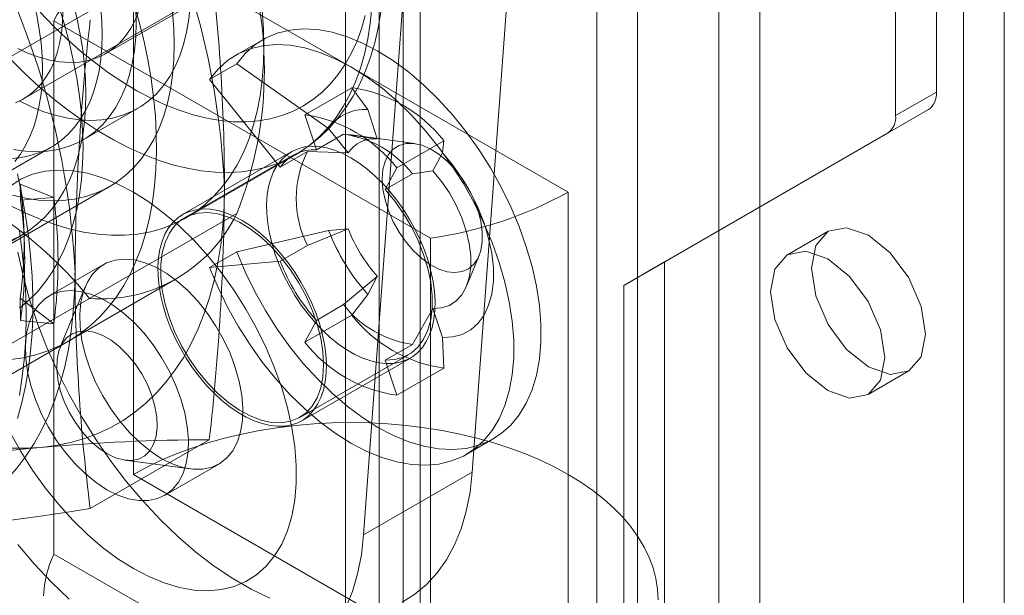
# Model space of a CAD drawing. Units: millimetres. Extents: x 0 to 420, y 0 to 297.
# Drawn here: x 328 to 330, y 168 to 169 of the extents above; entities that cross this region are included whole.
import ezdxf

# ---------------------------------------------------------------- set-up
doc = ezdxf.new("R2010")
doc.units = ezdxf.units.MM

msp = doc.modelspace()

# ---------------------------------------------------------------- linework, layer by layer
at = {"color": 7, "linetype": 'Continuous', "lineweight": 15}
for p, q in [((329.1956, 222.8199), (329.1956, 114.6283)), ((329.6199, 114.6283), (329.6199, 222.8199)), ((329.3017, 222.7587), (329.3017, 114.567)), ((329.5138, 114.567), (329.5138, 222.7587)), ((328.6299, 114.3017), (328.6299, 222.4934)), ((328.736, 114.2405), (328.736, 222.4321)), ((328.5421, 222.3709), (328.5421, 114.1792)), ((328.6921, 222.3709), (328.6921, 114.1792)), ((328.736, 222.3097), (328.736, 114.118)), ((328.6299, 222.2484), (328.6299, 114.0568)), ((330.0795, 169.1052), (330.0795, 214.723)), ((329.9734, 169.0439), (329.9734, 214.6617)), ((330.2563, 155.6536), (330.2563, 181.0598)), ((330.1502, 155.5924), (330.1502, 180.9986)), ((328.9799, 169.5793), (328.8719, 168.1153)), ((327.7036, 169.0873), (328.5026, 169.5486)), ((328.2587, 169.5371), (327.4278, 169.0575)), ((327.99, 169.4975), (327.99, 168.1094)), ((327.99, 169.4975), (329.1214, 168.8444)), ((327.9182, 169.2054), (328.2435, 169.3932)), ((328.6971, 169.416), (328.589, 167.9521)), ((328.7627, 168.7248), (327.7829, 169.2904)), ((327.7829, 167.9023), (327.7829, 169.2904)), ((328.3264, 169.2414), (328.2557, 169.2006)), ((328.3294, 169.2037), (328.3294, 169.2241)), ((328.259, 169.1789), (328.1883, 169.1381)), ((328.259, 169.1789), (328.4979, 169.0104)), ((328.372, 168.9095), (328.1883, 169.1381)), ((328.5583, 169.1165), (328.4361, 169.046)), ((328.5999, 169.0594), (328.5583, 169.1165)), ((329.9734, 169.0439), (330.0795, 169.1052)), ((327.8593, 168.9809), (328.0007, 169.0625)), ((328.6247, 168.9837), (328.5999, 169.0594)), ((329.3724, 168.663), (330.0588, 169.0594)), ((330.0588, 169.0594), (329.9527, 168.9981)), ((328.466, 168.9548), (328.4361, 169.046)), ((328.5487, 168.9472), (328.4979, 169.0104)), ((328.5367, 168.9956), (328.466, 168.9548)), ((328.5367, 168.9956), (328.6247, 168.9837)), ((328.7213, 168.9711), (328.5507, 168.9943)), ((329.2663, 168.6018), (329.9527, 168.9981)), ((327.6205, 168.8719), (327.7761, 168.9617)), ((328.7974, 168.9785), (328.6752, 168.908)), ((328.7974, 168.9785), (328.7943, 168.9472)), ((328.4007, 168.9495), (328.1178, 168.7862)), ((328.4057, 168.9408), (328.1228, 168.7775)), ((328.1274, 168.7777), (328.4103, 168.941)), ((328.4427, 168.9503), (328.372, 168.9095)), ((328.4427, 168.9503), (328.5487, 168.9472)), ((328.7943, 168.9472), (328.7695, 168.9001)), ((328.6752, 168.908), (328.6453, 168.8512)), ((328.6453, 168.8512), (328.716, 168.8921)), ((328.7695, 168.9001), (328.716, 168.8921)), ((326.8757, 168.2514), (327.9293, 168.8597)), ((327.6953, 168.8652), (327.7826, 168.8307)), ((327.6965, 168.8235), (327.6953, 168.8652)), ((327.7826, 168.8307), (327.6965, 168.8235)), ((329.1214, 168.8444), (329.1214, 167.4562)), ((327.4278, 168.3091), (328.2587, 168.7887)), ((327.7064, 168.7039), (327.7046, 168.7517)), ((326.9156, 168.2803), (327.7005, 168.7334)), ((328.4979, 168.7448), (328.259, 168.689)), ((328.5487, 168.7494), (328.4427, 168.7054)), ((328.4979, 168.7448), (328.5487, 168.7494)), ((328.7627, 168.7248), (328.7627, 167.3367)), ((329.7977, 168.7427), (329.6917, 168.6815)), ((328.372, 168.6646), (328.4427, 168.7054)), ((328.259, 168.689), (328.1883, 168.6481)), ((328.8571, 168.5997), (328.8897, 168.6793)), ((327.9125, 168.6561), (327.7711, 168.5745)), ((328.1883, 168.6481), (328.372, 168.6646)), ((329.2663, 168.6018), (329.3724, 168.663)), ((329.3724, 167.0299), (329.3724, 168.663)), ((328.6247, 168.6251), (328.5367, 168.5516)), ((328.5999, 168.578), (328.6247, 168.6251)), ((327.2707, 168.1388), (328.1015, 168.6185)), ((327.8645, 168.5984), (327.7989, 168.4393)), ((329.2663, 166.9687), (329.2663, 168.6018)), ((328.5583, 168.5245), (328.5999, 168.578)), ((327.8756, 168.5675), (327.0448, 168.0879)), ((327.6953, 168.5682), (327.7826, 168.5018)), ((327.6965, 168.5105), (327.6953, 168.5682)), ((328.466, 168.5107), (328.5367, 168.5516)), ((328.5583, 168.5245), (328.4361, 168.454)), ((328.716, 168.448), (328.7695, 168.5416)), ((328.7695, 168.5416), (328.7943, 168.4658)), ((327.7826, 168.5018), (327.6965, 168.5105)), ((328.4361, 168.454), (328.466, 168.5107)), ((328.716, 168.448), (328.6453, 168.4072)), ((328.7943, 168.4658), (328.7974, 168.3865)), ((328.4228, 168.2579), (328.7057, 168.4212)), ((328.4278, 168.2492), (328.7107, 168.4125)), ((328.6453, 168.4072), (328.6752, 168.316)), ((328.7974, 168.3865), (328.6752, 168.316)), ((329.9016, 168.3177), (330.0077, 168.3789)), ((328.1873, 168.1995), (327.8775, 168.0207)), ((328.8557, 168.1614), (328.9264, 168.2022)), ((327.968, 168.1465), (328.1385, 168.1237)), ((328.0711, 168.0548), (328.2125, 168.1365)), ((328.589, 167.9521), (328.8719, 168.1153)), ((327.99, 168.1094), (329.1214, 167.4562)), ((327.7829, 167.9023), (328.7627, 167.3367))]:
    msp.add_line(p, q, dxfattribs=at)
at = {"color": 7, "linetype": 'Continuous', "lineweight": 15, "flags": 128}
for points in [[(328.0961, 169.2282), (328.095, 169.2697), (328.0917, 169.3123), (328.0862, 169.3559), (328.0785, 169.4002), (328.0687, 169.4452), (328.0569, 169.4905), (328.0429, 169.5362), (328.027, 169.5819), (328.0091, 169.6275), (327.9894, 169.6728), (327.9679, 169.7177), (327.9447, 169.762), (327.9198, 169.8055), (327.8935, 169.848), (327.8657, 169.8894), (327.8366, 169.9295), (327.8063, 169.9681), (327.775, 170.0052), (327.7426, 170.0405), (327.7095, 170.074), (327.6756, 170.1054)], [(327.9971, 169.2854), (327.9959, 169.3235), (327.9926, 169.3627), (327.987, 169.4029), (327.9792, 169.4437), (327.9693, 169.4851), (327.9573, 169.5269), (327.9432, 169.5688), (327.9271, 169.6107), (327.9092, 169.6522), (327.8894, 169.6934), (327.8678, 169.7339), (327.8447, 169.7735), (327.82, 169.8121), (327.794, 169.8495), (327.7666, 169.8855), (327.7381, 169.9199), (327.7087, 169.9526), (327.6783, 169.9834)], [(327.9087, 169.2548), (327.9078, 169.2884), (327.905, 169.323), (327.9005, 169.3584), (327.8942, 169.3944), (327.8861, 169.4309), (327.8763, 169.4677), (327.8647, 169.5047), (327.8516, 169.5418), (327.8368, 169.5788), (327.8205, 169.6155), (327.8028, 169.6518), (327.7837, 169.6876), (327.7632, 169.7226), (327.7415, 169.7569), (327.7186, 169.7902), (327.6947, 169.8223), (327.6699, 169.8533)], [(327.8662, 169.0996), (327.8653, 169.1371), (327.8626, 169.1755), (327.8581, 169.2147), (327.8518, 169.2546), (327.8437, 169.2951), (327.8339, 169.3359), (327.8224, 169.3771), (327.8092, 169.4184), (327.7944, 169.4597), (327.778, 169.5009), (327.7601, 169.5419), (327.7407, 169.5825), (327.7199, 169.6226), (327.6977, 169.6621), (327.6743, 169.7008)], [(327.6938, 169.5697), (327.7173, 169.5227), (327.7392, 169.4753), (327.7594, 169.4275), (327.7779, 169.3794), (327.7946, 169.3313), (327.8095, 169.2833), (327.8224, 169.2355), (327.8335, 169.188), (327.8425, 169.141), (327.8496, 169.0947), (327.8547, 169.0491), (327.8577, 169.0045), (327.8588, 168.9609)], [(327.7531, 169.165), (327.7522, 169.1986), (327.7495, 169.2332), (327.7449, 169.2686), (327.7386, 169.3046), (327.7305, 169.3411), (327.7207, 169.3779), (327.7092, 169.4149), (327.696, 169.452), (327.6813, 169.489)], [(327.6893, 169.2188), (327.7173, 169.2058), (327.745, 169.1956), (327.7721, 169.1882), (327.7987, 169.1837), (327.8244, 169.182), (327.8491, 169.1832), (327.8726, 169.1873), (327.8949, 169.1943), (327.9158, 169.204), (327.935, 169.2165), (327.9526, 169.2317), (327.9684, 169.2495), (327.9823, 169.2697), (327.9942, 169.2922), (328.0041, 169.3169), (328.0118, 169.3437), (328.0173, 169.3723), (328.0207, 169.4026), (328.0218, 169.4344)], [(327.6926, 169.0821), (327.7249, 169.0667), (327.757, 169.054), (327.7887, 169.0441), (327.8197, 169.037), (327.8501, 169.0327), (327.8796, 169.0314), (327.908, 169.033), (327.9354, 169.0374), (327.9614, 169.0447), (327.9861, 169.0548), (328.0093, 169.0677), (328.0308, 169.0834), (328.0506, 169.1016), (328.0686, 169.1225), (328.0846, 169.1458), (328.0987, 169.1714), (328.1107, 169.1993), (328.1207, 169.2292), (328.1284, 169.2611), (328.134, 169.2949), (328.1374, 169.3302), (328.1385, 169.367)], [(327.6698, 168.4084), (327.7034, 168.4134), (327.7359, 168.421), (327.7672, 168.4312), (327.7972, 168.444), (327.8258, 168.4593), (327.853, 168.4771), (327.8786, 168.4973), (327.9027, 168.5198), (327.9252, 168.5448), (327.9459, 168.5719), (327.9649, 168.6013), (327.982, 168.6327), (327.9974, 168.6662), (328.0108, 168.7016), (328.0223, 168.7389), (328.0318, 168.7779), (328.0394, 168.8186), (328.045, 168.8608), (328.0485, 168.9045), (328.05, 168.9494), (328.0495, 168.9956), (328.047, 169.0428), (328.0424, 169.091), (328.0359, 169.1401), (328.0273, 169.1898), (328.0168, 169.2401), (328.0043, 169.2909), (327.9899, 169.342)], [(327.6707, 169.19), (327.7074, 169.1535), (327.7448, 169.1191), (327.7827, 169.0868), (327.8211, 169.0567), (327.8598, 169.029), (327.8988, 169.0037), (327.9378, 168.9809), (327.9767, 168.9606), (328.0155, 168.943), (328.054, 168.9281), (328.092, 168.916), (328.1295, 168.9066), (328.1664, 168.9), (328.2025, 168.8963), (328.2377, 168.8954), (328.2718, 168.8974), (328.3049, 168.9022), (328.3367, 168.9098), (328.3672, 168.9202), (328.3963, 168.9334), (328.4239, 168.9493), (328.4499, 168.9679), (328.4742, 168.9892), (328.4967, 169.0129), (328.5174, 169.0392), (328.5362, 169.0678), (328.553, 169.0987), (328.5678, 169.1318), (328.5805, 169.167), (328.5912, 169.2042), (328.5997, 169.2433), (328.606, 169.284), (328.6101, 169.3264)], [(327.6827, 169.0771), (327.7014, 169.0861), (327.7188, 169.0972), (327.7348, 169.1105), (327.7493, 169.126), (327.7624, 169.1435), (327.7738, 169.1629), (327.7836, 169.1842), (327.7916, 169.2072), (327.798, 169.2318), (327.8025, 169.2579), (327.8052, 169.2853), (327.8061, 169.3139)], [(328.3294, 169.2241), (328.3283, 169.2698), (328.325, 169.3166)], [(328.5933, 169.3047), (328.5832, 169.2695), (328.571, 169.2363), (328.5567, 169.2052), (328.5404, 169.1763), (328.5221, 169.1498), (328.502, 169.1256), (328.48, 169.104), (328.4564, 169.0849), (328.431, 169.0685), (328.4041, 169.0547), (328.3758, 169.0438), (328.3461, 169.0356), (328.3151, 169.0302), (328.283, 169.0277), (328.2498, 169.028), (328.2157, 169.0312), (328.1809, 169.0372), (328.1454, 169.046), (328.1093, 169.0576), (328.0728, 169.0719), (328.036, 169.0889), (327.9991, 169.1086), (327.9622, 169.1308), (327.9254, 169.1555), (327.8888, 169.1826), (327.8526, 169.2119), (327.8169, 169.2435), (327.7818, 169.2771), (327.7475, 169.3127)], [(328.4096, 168.9406), (328.4226, 168.9485), (328.45, 168.9673), (328.4757, 168.9884), (328.4998, 169.0117), (328.5222, 169.0372), (328.5429, 169.0648), (328.5617, 169.0946), (328.5788, 169.1264), (328.5939, 169.1602), (328.607, 169.1959), (328.6181, 169.2335), (328.627, 169.2727), (328.6339, 169.3134)], [(327.6783, 168.9553), (327.7087, 168.9511), (327.7381, 168.9498), (327.7666, 168.9513), (327.794, 168.9557), (327.82, 168.963), (327.8447, 168.9732), (327.8678, 168.9861), (327.8894, 169.0017), (327.9092, 169.02), (327.9271, 169.0408), (327.9432, 169.0641), (327.9573, 169.0898), (327.9693, 169.1176), (327.9792, 169.1476), (327.987, 169.1795), (327.9926, 169.2132), (327.9959, 169.2486), (327.9971, 169.2854)], [(328.259, 168.689), (328.2808, 168.6371), (328.3058, 168.5861), (328.3336, 168.5363), (328.3641, 168.4881), (328.397, 168.4421), (328.432, 168.3986), (328.4687, 168.358), (328.5069, 168.3207), (328.5461, 168.2871), (328.5861, 168.2574), (328.6264, 168.2319), (328.6667, 168.2108), (328.7067, 168.1944), (328.7459, 168.1827), (328.7841, 168.176), (328.8208, 168.1741), (328.8558, 168.1772), (328.8887, 168.1853), (328.9192, 168.1982), (328.947, 168.2159), (328.972, 168.2381), (328.9938, 168.2647), (329.0123, 168.2955), (329.0273, 168.3301), (329.0387, 168.3683), (329.0463, 168.4097), (329.0502, 168.4539), (329.0502, 168.5005), (329.0463, 168.5491), (329.0387, 168.5993), (329.0273, 168.6506), (329.0123, 168.7025), (328.9938, 168.7547), (328.972, 168.8065), (328.947, 168.8575), (328.9192, 168.9074), (328.8887, 168.9555), (328.8558, 169.0015), (328.8208, 169.045), (328.7841, 169.0856), (328.7459, 169.1229), (328.7067, 169.1565), (328.6667, 169.1862), (328.6264, 169.2117), (328.5861, 169.2328), (328.5461, 169.2492), (328.5069, 169.2609), (328.4687, 169.2677), (328.432, 169.2695), (328.397, 169.2664), (328.3641, 169.2583), (328.3336, 169.2454), (328.3058, 169.2277), (328.2808, 169.2055), (328.259, 169.1789)], [(327.6699, 168.932), (327.6947, 168.9342), (327.7186, 168.9388), (327.7415, 168.9457), (327.7632, 168.9549), (327.7837, 168.9663), (327.8028, 168.98), (327.8205, 168.9958), (327.8368, 169.0137), (327.8516, 169.0336), (327.8647, 169.0555), (327.8763, 169.0792), (327.8861, 169.1047), (327.8942, 169.1319), (327.9005, 169.1606), (327.905, 169.1907), (327.9078, 169.2221), (327.9087, 169.2548)], [(327.6692, 168.8098), (327.7082, 168.7906), (327.7469, 168.7739), (327.7852, 168.76), (327.8231, 168.7489), (327.8604, 168.7405), (327.897, 168.735), (327.9328, 168.7323), (327.9677, 168.7325), (328.0014, 168.7355), (328.0341, 168.7414), (328.0655, 168.7501), (328.0955, 168.7616), (328.124, 168.7758), (328.151, 168.7927), (328.1764, 168.8123), (328.2, 168.8345), (328.2219, 168.8593), (328.2419, 168.8864), (328.2599, 168.9159), (328.276, 168.9477), (328.29, 168.9817), (328.302, 169.0176), (328.3118, 169.0556), (328.3195, 169.0953), (328.325, 169.1368), (328.3283, 169.1797), (328.3294, 169.2241)], [(327.6756, 168.8365), (327.7095, 168.8288), (327.7426, 168.824), (327.775, 168.822), (327.8063, 168.8229), (327.8366, 168.8265), (327.8657, 168.8331), (327.8935, 168.8424), (327.9198, 168.8544), (327.9447, 168.8692), (327.9679, 168.8867), (327.9894, 168.9067), (328.0091, 168.9293), (328.027, 168.9543), (328.0429, 168.9816), (328.0569, 169.0112), (328.0687, 169.0428), (328.0785, 169.0765), (328.0862, 169.112), (328.0917, 169.1492), (328.095, 169.188), (328.0961, 169.2282)], [(328.1883, 169.1381), (328.2101, 169.1647), (328.235, 169.1869), (328.2629, 169.2046), (328.2934, 169.2175), (328.3263, 169.2256), (328.3613, 169.2287), (328.398, 169.2269), (328.4361, 169.2201), (328.4754, 169.2084), (328.5153, 169.192), (328.5557, 169.1709), (328.596, 169.1454), (328.636, 169.1157), (328.6752, 169.0821), (328.7134, 169.0448), (328.7501, 169.0042), (328.7851, 168.9607), (328.8179, 168.9147), (328.8485, 168.8666), (328.8763, 168.8167), (328.9013, 168.7657), (328.9231, 168.7138), (328.9416, 168.6617), (328.9566, 168.6098), (328.968, 168.5585), (328.9756, 168.5083), (328.9795, 168.4597), (328.9795, 168.413), (328.9756, 168.3688), (328.968, 168.3275), (328.9566, 168.2893), (328.9416, 168.2547), (328.9231, 168.2239), (328.9013, 168.1973), (328.8763, 168.1751), (328.8485, 168.1574), (328.8179, 168.1445), (328.7851, 168.1364), (328.7501, 168.1333), (328.7134, 168.1351), (328.6752, 168.1419), (328.636, 168.1536), (328.596, 168.17), (328.5557, 168.1911), (328.5153, 168.2166), (328.4754, 168.2463), (328.4361, 168.2799), (328.398, 168.3172), (328.3613, 168.3578), (328.3263, 168.4013), (328.2934, 168.4473), (328.2629, 168.4954), (328.235, 168.5453), (328.2101, 168.5963), (328.1883, 168.6481)], [(327.6813, 168.9239), (327.696, 168.9438), (327.7092, 168.9657), (327.7207, 168.9894), (327.7305, 169.0149), (327.7386, 169.0421), (327.7449, 169.0708), (327.7495, 169.1009), (327.7522, 169.1323), (327.7531, 169.165)], [(327.6743, 168.7201), (327.6977, 168.7318), (327.7199, 168.7457), (327.7407, 168.7618), (327.7601, 168.78), (327.778, 168.8002), (327.7944, 168.8225), (327.8092, 168.8468), (327.8224, 168.8728), (327.8339, 168.9007), (327.8437, 168.9302), (327.8518, 168.9613), (327.8581, 168.9939), (327.8626, 169.0279), (327.8653, 169.0632), (327.8662, 169.0996)], [(327.8588, 168.9609), (327.8577, 168.9184), (327.8547, 168.8773), (327.8496, 168.8376), (327.8425, 168.7994), (327.8335, 168.7629), (327.8224, 168.7282), (327.8095, 168.6953), (327.7946, 168.6644), (327.7779, 168.6356), (327.7594, 168.6089), (327.7392, 168.5844), (327.7173, 168.5623), (327.6938, 168.5425)], [(328.5557, 168.9341), (328.5768, 168.9207), (328.5978, 168.9051), (328.6184, 168.8874), (328.6383, 168.8677), (328.6575, 168.8463), (328.6758, 168.8234), (328.6929, 168.7991), (328.7088, 168.7737), (328.7232, 168.7475), (328.7361, 168.7206), (328.7473, 168.6934), (328.7566, 168.6661), (328.7642, 168.6389), (328.7697, 168.6121), (328.7733, 168.5859), (328.7748, 168.5606), (328.7743, 168.5364), (328.7718, 168.5136), (328.7672, 168.4924), (328.7606, 168.4729), (328.7522, 168.4554), (328.7419, 168.4399), (328.7299, 168.4268), (328.7162, 168.4159), (328.701, 168.4076), (328.6845, 168.4018), (328.6668, 168.3987), (328.648, 168.3981), (328.6284, 168.4002), (328.6081, 168.4049), (328.5873, 168.4122), (328.5663, 168.422), (328.5451, 168.4343), (328.524, 168.4488), (328.5032, 168.4655), (328.4829, 168.4842), (328.4633, 168.5048), (328.4445, 168.527), (328.4268, 168.5506), (328.4103, 168.5754), (328.3952, 168.6013), (328.3815, 168.6279), (328.3695, 168.6549), (328.3592, 168.6822), (328.3507, 168.7096), (328.3442, 168.7366), (328.3396, 168.7631), (328.337, 168.7889), (328.3365, 168.8136), (328.3381, 168.8371), (328.3416, 168.8592), (328.3472, 168.8796), (328.3547, 168.8981), (328.3641, 168.9146), (328.3753, 168.9289), (328.3881, 168.9409), (328.4026, 168.9505), (328.4184, 168.9576), (328.4356, 168.9621), (328.4538, 168.9639), (328.473, 168.9632), (328.493, 168.9597), (328.5136, 168.9537), (328.5345, 168.9452), (328.5557, 168.9341)], [(328.6373, 168.8788), (328.6392, 168.9032), (328.6448, 168.9247), (328.6539, 168.9427), (328.6663, 168.9567), (328.6816, 168.9663), (328.6994, 168.9713), (328.7192, 168.9714), (328.7403, 168.9666), (328.7623, 168.9572), (328.7844, 168.9433), (328.806, 168.9255), (328.8266, 168.9041), (328.8454, 168.8798), (328.862, 168.8533), (328.8759, 168.8254), (328.8867, 168.7969), (328.8941, 168.7685), (328.8978, 168.7412), (328.8978, 168.7156), (328.8941, 168.6926), (328.8867, 168.6728), (328.8759, 168.6567), (328.862, 168.6448), (328.8454, 168.6375), (328.8266, 168.635), (328.806, 168.6373), (328.7844, 168.6444), (328.7623, 168.6561), (328.7403, 168.672), (328.7192, 168.6917), (328.6994, 168.7146), (328.6816, 168.7401), (328.6663, 168.7674), (328.6539, 168.7957), (328.6448, 168.8243), (328.6392, 168.8522), (328.6373, 168.8788)], [(328.7943, 168.9472), (328.8212, 168.9146), (328.8458, 168.8793), (328.8679, 168.842), (328.8868, 168.8032), (328.9024, 168.7637), (328.9144, 168.7242), (328.9225, 168.6853), (328.9266, 168.6479), (328.9266, 168.6124), (328.9225, 168.5797), (328.9144, 168.5502), (328.9024, 168.5245), (328.8868, 168.503), (328.8679, 168.4861), (328.8458, 168.4742), (328.8212, 168.4674), (328.7943, 168.4658)], [(327.99, 167.8645), (328.0303, 167.8434), (328.0703, 167.827), (328.1095, 167.8153), (328.1477, 167.8086), (328.1844, 167.8067), (328.2194, 167.8099), (328.2523, 167.8179), (328.2828, 167.8308), (328.3106, 167.8485), (328.3356, 167.8707), (328.3574, 167.8974), (328.3759, 167.9281), (328.3909, 167.9627), (328.4023, 168.0009), (328.4099, 168.0423), (328.4138, 168.0865), (328.4138, 168.1331), (328.4099, 168.1817), (328.4023, 168.2319), (328.3909, 168.2832), (328.3759, 168.3352), (328.3574, 168.3873), (328.3356, 168.4391), (328.3106, 168.4902), (328.2828, 168.54), (328.2523, 168.5881), (328.2194, 168.6342), (328.1844, 168.6777), (328.1477, 168.7182), (328.1095, 168.7555), (328.0703, 168.7891), (328.0303, 168.8189), (327.99, 168.8444), (327.9497, 168.8654), (327.9097, 168.8819), (327.8705, 168.8935), (327.8323, 168.9003), (327.7956, 168.9021), (327.7606, 168.899), (327.7277, 168.8909), (327.6972, 168.878), (327.6694, 168.8604)], [(327.6884, 168.2552), (327.6997, 168.2966), (327.7092, 168.3396), (327.7167, 168.3841), (327.7224, 168.4301), (327.7262, 168.4774), (327.7281, 168.5259), (327.7281, 168.5756), (327.7262, 168.6263), (327.7224, 168.678), (327.7167, 168.7305), (327.7092, 168.7838), (327.6997, 168.8377), (327.6884, 168.8921)], [(328.7695, 168.5416), (328.7921, 168.5432), (328.8125, 168.5498), (328.8302, 168.5613), (328.845, 168.5774), (328.8563, 168.5977), (328.864, 168.6218), (328.8679, 168.6491), (328.8679, 168.679), (328.864, 168.7108), (328.8563, 168.7438), (328.845, 168.7772), (328.8302, 168.8103), (328.8125, 168.8423), (328.7921, 168.8725), (328.7695, 168.9001)], [(328.2269, 168.8588), (328.2258, 168.807), (328.2225, 168.7565), (328.2172, 168.7075), (328.2096, 168.6601), (328.2, 168.6145), (328.1882, 168.5706), (328.1744, 168.5286), (328.1585, 168.4886), (328.1406, 168.4507), (328.1208, 168.4149), (328.099, 168.3815), (328.0753, 168.3503), (328.0499, 168.3216), (328.0226, 168.2953), (327.9937, 168.2715), (327.9632, 168.2503), (327.931, 168.2318), (327.8974, 168.2159), (327.8624, 168.2027), (327.826, 168.1923), (327.7884, 168.1846), (327.7496, 168.1797)], [(328.6453, 168.8512), (328.6701, 168.8212), (328.6929, 168.7886), (328.7132, 168.7542), (328.7307, 168.7184), (328.7451, 168.682), (328.7561, 168.6455), (328.7636, 168.6097), (328.7673, 168.5751), (328.7673, 168.5425), (328.7636, 168.5123), (328.7561, 168.4851), (328.7451, 168.4613), (328.7307, 168.4415), (328.7132, 168.426), (328.6929, 168.415), (328.6701, 168.4087), (328.6453, 168.4072)], [(328.2728, 168.7708), (328.294, 168.7574), (328.3149, 168.7418), (328.3355, 168.7241), (328.3555, 168.7044), (328.3747, 168.683), (328.393, 168.6601), (328.4101, 168.6358), (328.426, 168.6105), (328.4404, 168.5842), (328.4532, 168.5574), (328.4644, 168.5301), (328.4738, 168.5028), (328.4813, 168.4756), (328.4869, 168.4488), (328.4904, 168.4226), (328.492, 168.3973), (328.4915, 168.3732), (328.4889, 168.3504), (328.4843, 168.3291), (328.4778, 168.3096), (328.4693, 168.2921), (328.459, 168.2767), (328.447, 168.2635), (328.4333, 168.2527), (328.4182, 168.2443), (328.4017, 168.2385), (328.384, 168.2354), (328.3652, 168.2348), (328.3456, 168.2369), (328.3253, 168.2417), (328.3045, 168.249), (328.2834, 168.2588), (328.2622, 168.271), (328.2412, 168.2855), (328.2204, 168.3022), (328.2001, 168.3209), (328.1805, 168.3415), (328.1617, 168.3637), (328.144, 168.3873), (328.1275, 168.4122), (328.1123, 168.438), (328.0987, 168.4646), (328.0866, 168.4916), (328.0763, 168.519), (328.0679, 168.5463), (328.0613, 168.5733), (328.0568, 168.5998), (328.0542, 168.6256), (328.0537, 168.6503), (328.0552, 168.6738), (328.0588, 168.6959), (328.0644, 168.7163), (328.0719, 168.7348), (328.0813, 168.7513), (328.0924, 168.7656), (328.1053, 168.7777), (328.1197, 168.7872), (328.1356, 168.7943), (328.1527, 168.7988), (328.171, 168.8007), (328.1902, 168.7999), (328.2102, 168.7965), (328.2307, 168.7904), (328.2517, 168.7819), (328.2728, 168.7708)], [(328.485, 168.3952), (328.4831, 168.3637), (328.4774, 168.3349), (328.4681, 168.3093), (328.4554, 168.2875), (328.4393, 168.2698), (328.4203, 168.2565), (328.3987, 168.2479), (328.3748, 168.244), (328.3491, 168.2451), (328.322, 168.251), (328.2941, 168.2617), (328.2657, 168.277), (328.2376, 168.2965), (328.21, 168.32), (328.1835, 168.3471), (328.1587, 168.3771), (328.1359, 168.4097), (328.1155, 168.4442), (328.0979, 168.48), (328.0835, 168.5165), (328.0724, 168.553), (328.065, 168.5889), (328.0612, 168.6235), (328.0612, 168.6563), (328.065, 168.6865), (328.0724, 168.7137), (328.0835, 168.7375), (328.0979, 168.7573), (328.1155, 168.7729), (328.1359, 168.7838), (328.1587, 168.7901), (328.1835, 168.7915), (328.21, 168.788), (328.2376, 168.7796), (328.2657, 168.7666), (328.2941, 168.7492), (328.322, 168.7276), (328.3491, 168.7023), (328.3748, 168.6737), (328.3987, 168.6423), (328.4203, 168.6087), (328.4393, 168.5734), (328.4554, 168.5372), (328.4681, 168.5006), (328.4774, 168.4643), (328.4831, 168.429), (328.485, 168.3952)], [(329.7542, 168.6465), (329.7655, 168.7056), (329.7977, 168.7427), (329.8459, 168.752), (329.9027, 168.7323), (329.9595, 168.6864), (330.0077, 168.6214), (330.0399, 168.5472), (330.0512, 168.4751), (330.0399, 168.416), (330.0077, 168.3789), (329.9595, 168.3696), (329.9027, 168.3893), (329.8459, 168.4352), (329.7977, 168.5002), (329.7655, 168.5744), (329.7542, 168.6465)], [(327.7496, 168.1797), (327.7097, 168.1776), (327.6688, 168.1782), (327.6271, 168.1817), (327.5845, 168.1879), (327.5412, 168.1969), (327.4973, 168.2087), (327.4529, 168.2232), (327.4081, 168.2403), (327.363, 168.2602), (327.3177, 168.2826), (327.2723, 168.3075), (327.2269, 168.335), (327.1815, 168.3649), (327.1364, 168.3972), (327.0916, 168.4318), (327.0472, 168.4685), (327.0033, 168.5075), (326.9601, 168.5484), (326.9175, 168.5913), (326.8757, 168.6361), (326.8349, 168.6826), (326.795, 168.7308)], [(327.7107, 168.52), (327.7096, 168.5746), (327.7063, 168.6304), (327.7008, 168.6872), (327.6931, 168.7449)], [(328.3449, 167.787), (328.2967, 167.8104), (328.2483, 167.8384), (328.2001, 167.8707), (328.1523, 167.9073), (328.1054, 167.9478), (328.0595, 167.992), (328.015, 168.0396), (327.9721, 168.0904), (327.9312, 168.1438), (327.8926, 168.1997), (327.8564, 168.2577), (327.8229, 168.3174), (327.7923, 168.3783), (327.7648, 168.4402), (327.7406, 168.5025), (327.7199, 168.565), (327.7027, 168.6271), (327.6892, 168.6886)], [(329.6482, 168.5853), (329.6595, 168.6444), (329.6916, 168.6814), (329.7398, 168.6908), (329.7966, 168.6711), (329.8535, 168.6252), (329.9016, 168.5602), (329.9338, 168.486), (329.9451, 168.4139), (329.9338, 168.3548), (329.9016, 168.3177), (329.8535, 168.3084), (329.7966, 168.3281), (329.7398, 168.374), (329.6916, 168.4389), (329.6595, 168.5132), (329.6482, 168.5853)], [(328.0625, 168.1513), (328.0908, 168.1372), (328.1185, 168.1277), (328.1453, 168.1229), (328.1706, 168.1231), (328.194, 168.1281), (328.215, 168.138), (328.2333, 168.1524), (328.2485, 168.1712), (328.2604, 168.194), (328.2688, 168.2204), (328.2736, 168.2499), (328.2745, 168.2821), (328.2717, 168.3163), (328.2651, 168.3519), (328.2549, 168.3883), (328.2413, 168.4249), (328.2245, 168.4609), (328.2048, 168.4958), (328.1825, 168.5289), (328.1582, 168.5597), (328.1321, 168.5875), (328.1047, 168.6119), (328.0767, 168.6325), (328.0483, 168.6489), (328.0202, 168.6607), (327.9929, 168.6679), (327.9668, 168.6701), (327.9424, 168.6675), (327.9202, 168.6601), (327.9005, 168.648), (327.8837, 168.6313), (327.8701, 168.6105), (327.8599, 168.5858), (327.8533, 168.5578), (327.8505, 168.5269), (327.8514, 168.4936), (327.8561, 168.4586), (327.8645, 168.4225), (327.8765, 168.3859), (327.8917, 168.3496), (327.91, 168.314), (327.931, 168.2799), (327.9544, 168.2479), (327.9797, 168.2186), (328.0064, 168.1924), (328.0342, 168.1698), (328.0625, 168.1513)], [(327.838, 168.6343), (327.8369, 168.5825), (327.8336, 168.532), (327.8282, 168.483), (327.8207, 168.4356), (327.8111, 168.3899), (327.7993, 168.346), (327.7855, 168.3041), (327.7696, 168.2641), (327.7517, 168.2262), (327.7318, 168.1904), (327.7101, 168.157), (327.6864, 168.1258), (327.661, 168.0971), (327.6337, 168.0708), (327.6048, 168.047), (327.5742, 168.0258), (327.5421, 168.0073), (327.5085, 167.9914), (327.4735, 167.9782), (327.4371, 167.9678), (327.3995, 167.9601), (327.3607, 167.9552)], [(327.9211, 168.0697), (327.9493, 168.0555), (327.9771, 168.046), (328.0039, 168.0413), (328.0292, 168.0415), (328.0525, 168.0465), (328.0736, 168.0563), (328.0918, 168.0707), (328.1071, 168.0895), (328.119, 168.1123), (328.1274, 168.1387), (328.1321, 168.1683), (328.1331, 168.2004), (328.1302, 168.2346), (328.1237, 168.2703), (328.1135, 168.3067), (328.0999, 168.3432), (328.0831, 168.3793), (328.0634, 168.4142), (328.0411, 168.4473), (328.0167, 168.478), (327.9907, 168.5059), (327.9633, 168.5303), (327.9352, 168.5509), (327.9069, 168.5672), (327.8788, 168.5791), (327.8515, 168.5862), (327.8254, 168.5885), (327.801, 168.5859), (327.7788, 168.5785), (327.7591, 168.5663), (327.7423, 168.5497), (327.7286, 168.5288), (327.7185, 168.5042), (327.7119, 168.4761), (327.7091, 168.4452), (327.71, 168.412), (327.7147, 168.377), (327.7231, 168.3409), (327.735, 168.3043), (327.7503, 168.2679), (327.7686, 168.2324), (327.7896, 168.1983), (327.813, 168.1663), (327.8383, 168.1369), (327.865, 168.1107), (327.8928, 168.0882), (327.9211, 168.0697)], [(327.6931, 168.3154), (327.7008, 168.3642), (327.7063, 168.4147), (327.7096, 168.4666), (327.7107, 168.52)], [(327.9211, 168.1636), (327.9432, 168.153), (327.9646, 168.1471), (327.9849, 168.1459), (328.0032, 168.1497), (328.0193, 168.1581), (328.0325, 168.1711), (328.0424, 168.1882), (328.0489, 168.209), (328.0518, 168.2328), (328.0508, 168.2589), (328.0461, 168.2867), (328.0379, 168.3152), (328.0262, 168.3437), (328.0116, 168.3714), (327.9943, 168.3975), (327.9749, 168.4212), (327.954, 168.4418), (327.9322, 168.4588), (327.91, 168.4716), (327.8881, 168.4799), (327.8672, 168.4834), (327.8478, 168.4821), (327.8305, 168.476), (327.8159, 168.4652), (327.8043, 168.4501), (327.796, 168.4311), (327.7913, 168.4087), (327.7904, 168.3837), (327.7932, 168.3566), (327.7997, 168.3284), (327.8097, 168.2997), (327.8229, 168.2715), (327.8389, 168.2446), (327.8573, 168.2196), (327.8775, 168.1974), (327.899, 168.1785), (327.9211, 168.1636)], [(327.99, 168.1094), (328.0252, 168.1285), (328.0623, 168.1463), (328.1012, 168.1629), (328.1418, 168.178), (328.1839, 168.1917), (328.2273, 168.2039), (328.272, 168.2146), (328.3177, 168.2237), (328.3642, 168.2312), (328.4115, 168.2371), (328.4592, 168.2413), (328.5074, 168.2438), (328.5557, 168.2446), (328.604, 168.2438), (328.6521, 168.2413), (328.6999, 168.2371), (328.7471, 168.2312), (328.7937, 168.2237), (328.8394, 168.2146), (328.884, 168.2039), (328.9275, 168.1917), (328.9695, 168.178), (329.0101, 168.1629), (329.0491, 168.1463), (329.0862, 168.1285), (329.1214, 168.1094), (329.1545, 168.089), (329.1854, 168.0676), (329.2141, 168.0451), (329.2403, 168.0217), (329.264, 167.9974), (329.2852, 167.9723), (329.3037, 167.9466), (329.3195, 167.9202), (329.3324, 167.8933), (329.3426, 167.866), (329.3498, 167.8385), (329.3542, 167.8107), (329.3557, 167.7828)], [(327.6694, 168.2187), (327.6972, 168.1689), (327.7277, 168.1207), (327.7606, 168.0747), (327.7956, 168.0312), (327.8323, 167.9906), (327.8705, 167.9534), (327.9097, 167.9197), (327.9497, 167.89), (327.99, 167.8645)], [(328.8719, 168.1153), (328.866, 168.0633), (328.8563, 168.0141), (328.8428, 167.9683), (328.8256, 167.926), (328.8048, 167.8875), (328.7806, 167.8532), (328.753, 167.8231), (328.7224, 167.7975), (328.6889, 167.7766)], [(328.589, 167.9521), (328.5832, 167.9), (328.5734, 167.8509), (328.5599, 167.805), (328.5427, 167.7627)], [(327.8225, 167.7845), (327.7766, 167.8287), (327.7321, 167.8764), (327.6893, 167.9271)], [(327.7559, 167.7932), (327.7584, 167.8208), (327.7637, 167.8482), (327.7719, 167.8754), (327.7829, 167.9023)]]:
    msp.add_lwpolyline(points, dxfattribs=at)
at = {"color": 7, "linetype": 'Continuous', "lineweight": 15}
for centre, radius, start, end in [((326.1596, 168.7644), 2.0694, 2.6143, 39.797), ((325.7707, 168.5399), 2.0694, 2.6143, 39.797), ((327.3248, 169.1629), 1.0061, 338.1661, 21.8339), ((328.2178, 169.0626), 0.4909, 117.6449, 152.3489), ((323.3194, 168.8504), 4.9075, 0.0982, 7.2815), ((333.9172, 168.6002), 6.0793, 173.45136, 179.67908), ((328.507, 168.7516), 0.3686, 38.0098, 81.9955), ((330.0294, 169.1002), 0.0503, 305.698, 5.6204), ((328.5922, 168.945), 0.1147, 86.1391, 145.2228), ((328.3848, 168.681), 0.3686, 38.0098, 81.9955), ((329.9234, 169.039), 0.0503, 305.698, 5.6204), ((328.4982, 168.7219), 0.2764, 38.0098, 81.9955), ((328.6189, 168.8984), 0.0855, 86.1391, 145.2228), ((327.0762, 167.9311), 1.0218, 38.5232, 81.4821), ((328.4589, 168.8492), 0.1058, 86.1391, 145.2228), ((328.6877, 168.8279), 0.2739, 153.4364, 206.5636), ((326.6126, 168.7167), 1.0928, 352.1902, 7.8098), ((322.1477, 168.8929), 6.0793, 353.45136, 359.67908), ((326.5835, 168.6663), 1.2103, 352.1902, 7.8098), ((328.6182, 169.7563), 1.0415, 277.9773, 298.8888), ((326.5556, 168.667), 1.1515, 352.1902, 7.8098), ((327.9045, 168.9598), 0.3934, 265.7943, 334.2165), ((329.0125, 168.9449), 0.5521, 201.2476, 221.6405), ((328.9321, 168.8984), 0.4113, 201.2476, 221.6405), ((328.8466, 168.8491), 0.5093, 201.2476, 221.6405), ((332.7454, 168.6427), 4.9075, 180.0982, 187.2815), ((328.7545, 168.7218), 0.2764, 218.0098, 261.9955), ((328.8487, 168.7515), 0.3686, 218.0098, 261.9955), ((328.7265, 168.6809), 0.3686, 218.0098, 261.9955), ((328.1875, 163.3556), 4.844, 90.0021, 95.1868), ((328.5148, 160.0717), 8.1441, 95.39156, 99.05759), ((326.5954, 176.0632), 8.1441, 275.39156, 279.05759)]:
    msp.add_arc(centre, radius, start, end, dxfattribs=at)

doc.saveas('drawing.dxf')
